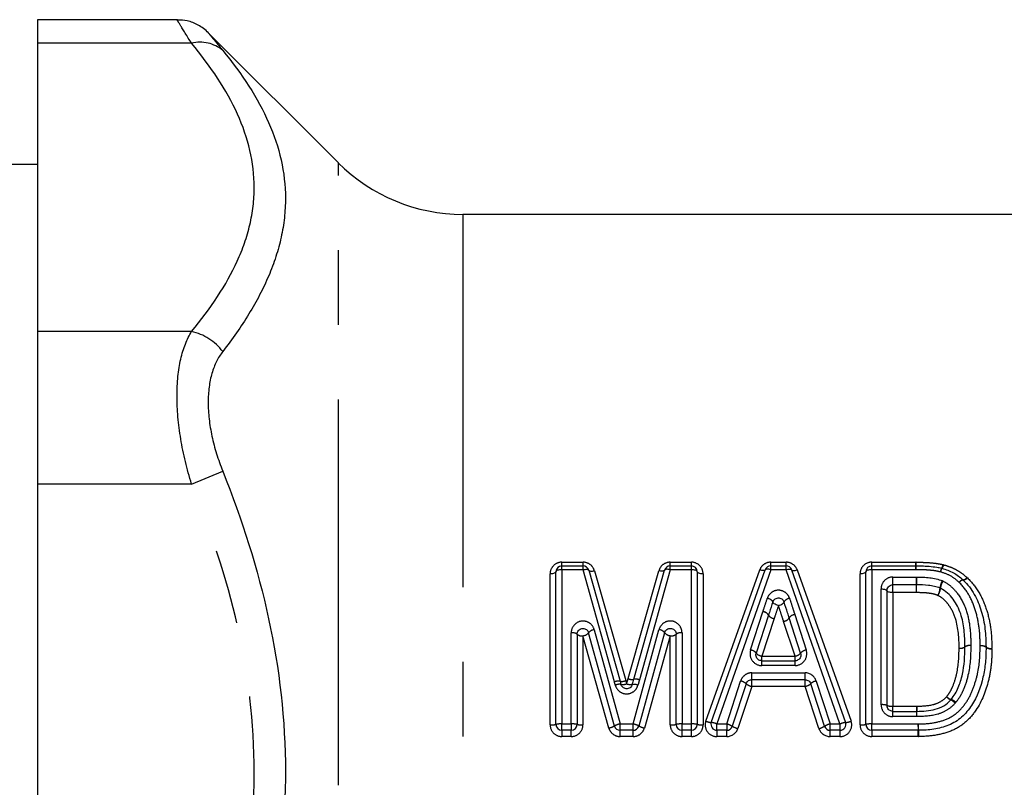
# Model space of a CAD drawing. Extents: x 167 to 235, y 74 to 236.
# Drawn here: x 181 to 197, y 189 to 203 of the extents above; entities that cross this region are included whole.
import ezdxf

# ---------------------------------------------------------------- set-up
doc = ezdxf.new("R2010")
doc.units = 0
doc.linetypes.add('PHANTOM', pattern=[12.7, 6.35, -1.27, 1.27, -1.27, 1.27, -1.27])
doc.layers.get('0').update_dxf_attribs({"linetype": 'CONTINUOUS'})

msp = doc.modelspace()

# ---------------------------------------------------------------- linework, layer by layer
at = {"color": 7, "linetype": 'CONTINUOUS'}
for p, q in [((183.288, 202.502), (180.907, 202.502)), ((180.907, 202.502), (180.907, 202.1)), ((186.028, 200.066), (183.819, 202.275)), ((180.907, 202.1), (180.907, 197.193)), ((180.907, 200.037), (178.934, 200.037)), ((200.91, 199.187), (188.149, 199.187)), ((180.907, 197.193), (180.907, 194.594)), ((180.907, 194.594), (180.907, 184.78)), ((189.834, 193.201), (190.195, 193.201)), ((191.679, 193.201), (192.039, 193.201)), ((193.391, 193.201), (193.653, 193.201)), ((195.111, 193.201), (195.864, 193.201)), ((189.734, 190.501), (189.734, 193.101)), ((190.292, 193.128), (190.825, 191.236)), ((191.058, 191.27), (191.583, 193.128)), ((192.139, 193.101), (192.139, 190.501)), ((192.379, 190.535), (193.297, 193.135)), ((193.747, 193.134), (194.665, 190.534)), ((195.011, 190.501), (195.011, 193.101)), ((195.87, 192.878), (195.47, 192.878)), ((195.37, 192.778), (195.37, 190.824)), ((193.353, 192.363), (193.143, 191.717)), ((193.9, 191.717), (193.706, 192.314)), ((190.093, 192.036), (190.093, 190.501)), ((190.73, 190.474), (190.29, 192.063)), ((191.584, 192.063), (191.143, 190.474)), ((191.78, 190.501), (191.78, 192.037)), ((193.238, 191.586), (193.805, 191.586)), ((192.972, 191.194), (192.736, 190.47)), ((193.976, 191.263), (193.067, 191.263)), ((194.307, 190.47), (194.071, 191.194)), ((195.47, 190.724), (195.878, 190.724)), ((189.993, 190.401), (189.834, 190.401)), ((191.047, 190.401), (190.827, 190.401)), ((192.039, 190.401), (191.88, 190.401)), ((192.641, 190.401), (192.473, 190.401)), ((194.57, 190.401), (194.402, 190.401)), ((195.904, 190.401), (195.111, 190.401))]:
    msp.add_line(p, q, dxfattribs=at)
at = {"color": 8, "linetype": 'PHANTOM'}
for p, q in [((183.529, 202.1), (180.907, 202.1)), ((186.028, 189.687), (186.028, 200.066)), ((188.149, 199.187), (188.149, 180.187)), ((183.529, 197.193), (180.907, 197.193)), ((183.529, 194.594), (184.059, 194.815)), ((183.529, 194.594), (180.907, 194.594)), ((189.834, 193.264), (190.195, 193.264)), ((189.834, 193.201), (189.834, 193.264)), ((189.834, 193.136), (189.834, 193.201)), ((190.195, 193.201), (190.195, 193.264)), ((190.195, 193.136), (190.195, 193.201)), ((191.679, 193.264), (192.039, 193.264)), ((191.679, 193.201), (191.679, 193.264)), ((191.679, 193.136), (191.679, 193.201)), ((192.039, 193.201), (192.039, 193.264)), ((192.039, 193.136), (192.039, 193.201)), ((193.391, 193.264), (193.653, 193.264)), ((193.391, 193.201), (193.391, 193.264)), ((193.391, 193.136), (193.391, 193.201)), ((193.653, 193.201), (193.653, 193.264)), ((193.653, 193.136), (193.653, 193.201)), ((195.111, 193.264), (195.864, 193.264)), ((195.111, 193.201), (195.111, 193.264)), ((195.111, 193.136), (195.111, 193.201)), ((195.864, 193.201), (195.864, 193.264)), ((195.864, 193.136), (195.864, 193.201)), ((189.634, 190.493), (189.634, 193.066)), ((189.834, 193.136), (189.834, 190.509)), ((190.195, 193.136), (189.834, 193.136)), ((190.729, 191.225), (190.195, 193.136)), ((190.388, 193.119), (190.921, 191.247)), ((190.962, 191.281), (191.486, 193.119)), ((191.679, 193.136), (191.154, 191.259)), ((192.039, 193.136), (191.679, 193.136)), ((192.039, 190.509), (192.039, 193.136)), ((192.239, 193.066), (192.239, 190.493)), ((192.285, 190.559), (193.203, 193.132)), ((193.391, 193.136), (192.473, 190.509)), ((193.653, 193.136), (193.391, 193.136)), ((194.57, 190.509), (193.653, 193.136)), ((193.841, 193.132), (194.759, 190.559)), ((194.911, 190.493), (194.911, 193.066)), ((195.111, 193.136), (195.111, 190.509)), ((195.864, 193.136), (195.111, 193.136)), ((195.47, 193.011), (195.87, 193.011)), ((195.47, 192.878), (195.47, 193.011)), ((195.87, 192.878), (195.87, 193.011)), ((195.27, 190.836), (195.27, 192.809)), ((195.47, 192.746), (195.47, 192.878)), ((195.87, 192.746), (195.87, 192.878)), ((195.47, 192.746), (195.47, 190.812)), ((195.87, 192.746), (195.47, 192.746)), ((193.048, 191.769), (193.258, 192.421)), ((193.801, 192.372), (193.995, 191.769)), ((193.448, 192.305), (193.238, 191.665)), ((193.805, 191.665), (193.61, 192.256)), ((189.993, 190.509), (189.993, 192.06)), ((190.634, 190.44), (190.193, 192.012)), ((190.193, 192.012), (190.193, 190.493)), ((190.386, 192.114), (190.827, 190.509)), ((191.047, 190.509), (191.488, 192.114)), ((191.68, 192.012), (191.239, 190.44)), ((191.68, 190.493), (191.68, 192.012)), ((191.88, 192.06), (191.88, 190.509)), ((193.238, 191.586), (193.238, 191.665)), ((193.238, 191.665), (193.805, 191.665)), ((193.805, 191.586), (193.805, 191.665)), ((193.238, 191.504), (193.238, 191.586)), ((193.805, 191.504), (193.238, 191.504)), ((193.805, 191.504), (193.805, 191.586)), ((193.067, 191.38), (193.976, 191.38)), ((193.067, 191.263), (193.067, 191.38)), ((193.976, 191.263), (193.976, 191.38)), ((192.641, 190.509), (192.877, 191.24)), ((193.067, 191.147), (192.831, 190.431)), ((193.067, 191.147), (193.067, 191.263)), ((193.976, 191.147), (193.067, 191.147)), ((193.976, 191.147), (193.976, 191.263)), ((194.212, 190.431), (193.976, 191.147)), ((194.166, 191.24), (194.402, 190.509)), ((195.47, 190.724), (195.47, 190.812)), ((195.47, 190.812), (195.878, 190.812)), ((195.878, 190.724), (195.878, 190.812)), ((195.47, 190.634), (195.47, 190.724)), ((195.878, 190.634), (195.47, 190.634)), ((195.878, 190.634), (195.878, 190.724)), ((189.834, 190.401), (189.834, 190.509)), ((189.834, 190.509), (189.993, 190.509)), ((189.993, 190.509), (189.993, 190.401)), ((190.827, 190.401), (190.827, 190.509)), ((190.827, 190.509), (191.047, 190.509)), ((191.047, 190.401), (191.047, 190.509)), ((191.88, 190.401), (191.88, 190.509)), ((191.88, 190.509), (192.039, 190.509)), ((192.039, 190.401), (192.039, 190.509)), ((192.473, 190.401), (192.473, 190.509)), ((192.473, 190.509), (192.641, 190.509)), ((192.641, 190.509), (192.641, 190.401)), ((194.402, 190.509), (194.57, 190.509)), ((194.402, 190.401), (194.402, 190.509)), ((194.57, 190.509), (194.57, 190.401)), ((195.111, 190.509), (195.904, 190.509)), ((195.111, 190.401), (195.111, 190.509)), ((195.904, 190.509), (195.904, 190.401)), ((189.834, 190.401), (189.834, 190.295)), ((189.993, 190.295), (189.834, 190.295)), ((189.993, 190.295), (189.993, 190.401)), ((190.827, 190.295), (190.827, 190.401)), ((191.047, 190.295), (190.827, 190.295)), ((191.047, 190.295), (191.047, 190.401)), ((191.88, 190.295), (191.88, 190.401)), ((192.039, 190.295), (191.88, 190.295)), ((192.039, 190.295), (192.039, 190.401)), ((192.473, 190.401), (192.473, 190.295)), ((192.641, 190.295), (192.473, 190.295)), ((192.641, 190.295), (192.641, 190.401)), ((194.402, 190.295), (194.402, 190.401)), ((194.57, 190.295), (194.402, 190.295)), ((194.57, 190.401), (194.57, 190.295)), ((195.111, 190.401), (195.111, 190.295)), ((195.904, 190.295), (195.111, 190.295)), ((195.904, 190.295), (195.904, 190.401)), ((186.028, 179.308), (186.028, 189.687))]:
    msp.add_line(p, q, dxfattribs=at)
at = {"color": 8, "linetype": 'PHANTOM', "flags": 128}
for points in [[(193.391, 193.136), (193.374, 193.14), (193.358, 193.144), (193.342, 193.146), (193.328, 193.147), (193.317, 193.146), (193.307, 193.143), (193.301, 193.14), (193.297, 193.135)], [(193.653, 193.136), (193.67, 193.14), (193.686, 193.144), (193.702, 193.146), (193.716, 193.147), (193.728, 193.146), (193.737, 193.143), (193.743, 193.14), (193.747, 193.134)], [(189.734, 193.101), (189.732, 193.094), (189.727, 193.088), (189.717, 193.081), (189.705, 193.076), (189.69, 193.072), (189.673, 193.068), (189.654, 193.066), (189.634, 193.066)], [(189.834, 193.136), (189.815, 193.135), (189.796, 193.133), (189.779, 193.13), (189.764, 193.126), (189.751, 193.12), (189.742, 193.114), (189.736, 193.108), (189.734, 193.101)], [(190.195, 193.136), (190.213, 193.14), (190.23, 193.142), (190.246, 193.143), (190.26, 193.143), (190.273, 193.141), (190.282, 193.138), (190.288, 193.134), (190.292, 193.128)], [(190.292, 193.128), (190.295, 193.123), (190.302, 193.118), (190.311, 193.115), (190.323, 193.113), (190.337, 193.112), (190.353, 193.113), (190.37, 193.116), (190.388, 193.119)], [(191.583, 193.128), (191.579, 193.123), (191.573, 193.118), (191.563, 193.115), (191.551, 193.113), (191.537, 193.112), (191.521, 193.113), (191.504, 193.116), (191.486, 193.119)], [(191.679, 193.136), (191.661, 193.14), (191.644, 193.142), (191.628, 193.143), (191.614, 193.143), (191.602, 193.141), (191.592, 193.138), (191.586, 193.134), (191.583, 193.128)], [(192.139, 193.101), (192.138, 193.108), (192.132, 193.114), (192.123, 193.12), (192.11, 193.126), (192.095, 193.13), (192.078, 193.133), (192.059, 193.135), (192.039, 193.136)], [(192.239, 193.066), (192.22, 193.066), (192.201, 193.068), (192.184, 193.072), (192.169, 193.076), (192.156, 193.081), (192.147, 193.088), (192.141, 193.094), (192.139, 193.101)], [(193.297, 193.135), (193.294, 193.129), (193.287, 193.125), (193.278, 193.123), (193.266, 193.121), (193.252, 193.122), (193.237, 193.124), (193.22, 193.127), (193.203, 193.132)], [(193.747, 193.134), (193.751, 193.129), (193.757, 193.125), (193.767, 193.122), (193.778, 193.121), (193.792, 193.122), (193.808, 193.124), (193.824, 193.127), (193.841, 193.132)], [(195.011, 193.101), (195.009, 193.094), (195.004, 193.088), (194.994, 193.081), (194.982, 193.076), (194.967, 193.072), (194.95, 193.068), (194.931, 193.066), (194.911, 193.066)], [(195.111, 193.136), (195.092, 193.135), (195.073, 193.133), (195.056, 193.13), (195.041, 193.126), (195.028, 193.12), (195.019, 193.114), (195.013, 193.108), (195.011, 193.101)], [(196.739, 192.996), (196.727, 192.985), (196.716, 192.976), (196.705, 192.969), (196.695, 192.963), (196.686, 192.959), (196.679, 192.957), (196.673, 192.957), (196.669, 192.959)], [(195.27, 192.809), (195.29, 192.809), (195.308, 192.807), (195.326, 192.804), (195.341, 192.8), (195.353, 192.795), (195.363, 192.79), (195.368, 192.784), (195.37, 192.778)], [(195.47, 192.746), (195.451, 192.747), (195.432, 192.748), (195.415, 192.751), (195.4, 192.755), (195.387, 192.76), (195.378, 192.766), (195.372, 192.772), (195.37, 192.778)], [(193.522, 192.526), (193.502, 192.532), (193.483, 192.54), (193.466, 192.548), (193.451, 192.557), (193.439, 192.565), (193.431, 192.573), (193.427, 192.581), (193.427, 192.587)], [(193.522, 192.526), (193.541, 192.532), (193.56, 192.54), (193.577, 192.548), (193.592, 192.556), (193.604, 192.565), (193.612, 192.573), (193.616, 192.58), (193.617, 192.587)]]:
    msp.add_lwpolyline(points, dxfattribs=at)
at = {"color": 8, "linetype": 'PHANTOM'}
for centre, radius, start, end in [((183.675, 201.519), 0.599, 50.0597, 104.1124), ((183.332, 196.305), 0.909, 36.8816, 77.5092), ((189.425, 193.284), 6.44, 359.2677, 359.8225), ((203.506, 193.111), 7.643, 179.3215, 179.8126), ((196.45, 193.07), 0.174, 148.1336, 170.4934), ((196.427, 193.068), 0.151, 142.5884, 168.5884), ((196.179, 193.245), 0.149, 325.8706, 350.8166), ((196.207, 193.244), 0.131, 320.0335, 348.915), ((203.428, 192.868), 7.557, 178.9115, 179.9218), ((196.658, 193.051), 0.0888, 274.9941, 326.7361), ((188.114, 192.892), 7.758, 358.9238, 359.9002), ((195.989, 192.841), 0.286, 329.8037, 356.0472), ((196.033, 192.84), 0.249, 324.9364, 355.0669), ((196.554, 192.805), 0.28, 149.5431, 176.5413), ((196.524, 192.8), 0.244, 144.6661, 175.5941), ((196.679, 192.867), 0.0959, 98.1915, 146.7395), ((196.676, 192.865), 0.0946, 94.1447, 144.2721), ((193.32, 192.525), 0.123, 30.0908, 84.7861), ((193.723, 192.525), 0.123, 95.1069, 149.8237), ((193.245, 192.294), 0.129, 32.6429, 84.1067), ((193.245, 192.294), 0.128, 32.7489, 84.2386), ((193.461, 192.432), 0.128, 212.5039, 264.3), ((193.461, 192.432), 0.128, 212.4033, 264.1669), ((193.597, 192.385), 0.129, 275.9806, 327), ((193.597, 192.385), 0.129, 275.8619, 326.9102), ((193.814, 192.243), 0.13, 96.0375, 146.7764), ((193.814, 192.243), 0.13, 95.9198, 146.6817), ((190.017, 191.937), 0.125, 52.4598, 100.8443), ((190.17, 192.132), 0.123, 231.4662, 281.0348), ((190.184, 192.146), 0.135, 274.1341, 321.8378), ((190.396, 191.978), 0.136, 94.1986, 141.5864), ((191.478, 191.979), 0.136, 38.3954, 85.7909), ((191.69, 192.147), 0.135, 218.1444, 265.8553), ((191.704, 192.133), 0.123, 258.9636, 308.5421), ((191.857, 191.937), 0.125, 79.1541, 127.5484), ((196.622, 191.93), 0.131, 259.8668, 305.8094), ((196.624, 191.929), 0.131, 258.8133, 304.7907), ((196.775, 191.713), 0.134, 80.0656, 124.8869), ((196.773, 191.71), 0.134, 79.0212, 123.8113), ((196.984, 191.706), 0.134, 56.5553, 101.2811), ((196.98, 191.704), 0.135, 54.8254, 99.4924), ((197.131, 191.926), 0.131, 235.5597, 281.4917), ((197.135, 191.922), 0.132, 233.928, 279.6878), ((193.027, 191.616), 0.154, 40.8262, 82.0556), ((193.259, 191.817), 0.154, 220.8185, 262.0578), ((193.784, 191.817), 0.154, 277.9548, 319.1913), ((194.016, 191.616), 0.154, 97.9568, 139.1842), ((190.797, 191.067), 0.172, 80.5093, 113.2343), ((190.797, 191.067), 0.172, 80.6144, 113.328), ((190.813, 191.007), 0.178, 81.0284, 112.7296), ((190.857, 191.396), 0.162, 258.8917, 293.6274), ((190.856, 191.396), 0.162, 258.9916, 293.7221), ((190.871, 191.347), 0.167, 259.4439, 293.1237), ((191.003, 191.347), 0.167, 246.6232, 280.2722), ((191.027, 191.426), 0.159, 246.0209, 281.4026), ((191.026, 191.426), 0.159, 246.1369, 281.5334), ((191.06, 191.006), 0.178, 67.0203, 98.6741), ((191.087, 191.104), 0.169, 66.528, 99.8995), ((191.087, 191.104), 0.169, 66.4133, 99.7624), ((192.843, 191.051), 0.193, 47.9765, 79.8548), ((193.102, 191.339), 0.194, 228.2038, 259.7838), ((193.941, 191.339), 0.194, 280.2162, 311.7962), ((194.2, 191.051), 0.193, 100.1452, 132.0235), ((196.555, 191.126), 0.229, 221.91, 244.9589), ((196.532, 191.131), 0.216, 226.8744, 251.6062), ((195.295, 190.61), 0.228, 70.6702, 96.2232), ((195.446, 191.032), 0.221, 250.0922, 276.3954), ((206.334, 190.969), 10.458, 180.8558, 181.3387), ((196.336, 190.683), 0.266, 42.5314, 62.5615), ((196.377, 190.695), 0.247, 47.4799, 69.2703), ((182.275, 190.425), 13.607, 0.8778, 1.259), ((189.659, 190.794), 0.302, 265.288, 284.4078), ((189.81, 190.199), 0.311, 85.4225, 103.9808), ((190.018, 190.199), 0.311, 76.0192, 94.5775), ((190.168, 190.794), 0.302, 255.5922, 274.712), ((190.567, 190.777), 0.343, 281.2059, 298.3615), ((190.89, 190.184), 0.332, 101.0498, 118.8331), ((190.983, 190.184), 0.332, 61.1552, 78.9374), ((191.306, 190.777), 0.343, 241.6275, 258.7811), ((191.705, 190.794), 0.302, 265.288, 284.4078), ((191.856, 190.199), 0.311, 85.4225, 103.9808), ((192.064, 190.199), 0.311, 76.0192, 94.5775), ((192.215, 190.794), 0.302, 255.5922, 274.712), ((192.401, 190.818), 0.285, 245.8012, 265.4952), ((192.346, 190.219), 0.317, 66.2602, 83.9545), ((192.562, 190.182), 0.337, 58.8078, 76.3422), ((192.916, 190.774), 0.353, 239.4099, 256.1413), ((194.127, 190.774), 0.353, 283.8587, 300.5901), ((194.481, 190.182), 0.337, 103.6578, 121.1922), ((194.698, 190.219), 0.317, 96.0346, 113.7299), ((194.642, 190.818), 0.285, 274.4944, 294.1887), ((194.936, 190.794), 0.302, 265.288, 284.4078), ((195.086, 190.199), 0.311, 85.4225, 103.9808), ((169.688, 190.144), 26.218, 0.5613, 0.7978), ((228.901, 190.746), 32.998, 180.5988, 180.7836)]:
    msp.add_arc(centre, radius, start, end, dxfattribs=at)
at = {"color": 7, "linetype": 'CONTINUOUS'}
for centre, radius, start, end in [((188.149, 202.187), 3, 225, 270), ((189.834, 193.101), 0.1, 90, 180), ((190.195, 193.101), 0.1, 15.7508, 90), ((191.679, 193.101), 0.1, 90, 164.235), ((192.039, 193.101), 0.1, 0, 90), ((193.391, 193.101), 0.1, 90, 160.5486), ((193.653, 193.101), 0.1, 19.4412, 90), ((195.111, 193.101), 0.1, 90, 180), ((195.864, 193.101), 0.1, 89.7164, 90), ((196.279, 193.064), 0.1, 73.6934, 76.2349), ((196.599, 192.887), 0.1, 45.5986, 48.294), ((196.957, 191.816), 0.1, 359.2623, 1.1018), ((190.729, 191.209), 0.1, 15.6533, 15.7508), ((189.834, 190.501), 0.1, 180, 270), ((189.993, 190.501), 0.1, 270, 0), ((190.827, 190.501), 0.1, 195.5073, 270), ((191.047, 190.501), 0.1, 270, 344.4801), ((191.88, 190.501), 0.1, 180, 270), ((192.039, 190.501), 0.1, 270, 0), ((192.473, 190.501), 0.1, 160.5486, 270), ((192.641, 190.501), 0.1, 270, 341.9351), ((194.402, 190.501), 0.1, 198.0649, 270), ((194.57, 190.501), 0.1, 270, 19.4412), ((195.111, 190.501), 0.1, 180, 270), ((195.904, 190.501), 0.1, 270, 270.7354)]:
    msp.add_arc(centre, radius, start, end, dxfattribs=at)
at = {"color": 8, "linetype": 'PHANTOM'}
for points, knots in [([(183.529, 202.1), (183.454, 202.22), (183.311, 202.452), (183.295, 202.478), (183.287, 202.491)], [0, 0, 0, 0, 0.5203657, 1, 1, 1, 1]), ([(183.818, 202.274), (183.826, 202.264), (183.843, 202.243), (183.985, 202.069), (184.059, 201.978)], [0, 0, 0, 0, 0.475935, 1, 1, 1, 1]), ([(183.529, 197.193), (183.854, 197.584), (184.121, 197.983), (184.4, 198.595), (184.472, 198.802), (184.57, 199.22), (184.596, 199.433), (184.596, 200.07), (184.495, 200.486), (184.125, 201.304), (183.855, 201.708), (183.529, 202.1)], [0, 0, 0, 0, 0.25, 0.25, 0.375, 0.375, 0.5, 0.5, 0.75, 0.75, 1, 1, 1, 1]), ([(184.059, 201.978), (184.388, 201.58), (184.657, 201.168), (185.026, 200.33), (185.126, 199.901), (185.127, 199.24), (185.102, 199.017), (185.006, 198.576), (184.934, 198.357), (184.75, 197.922), (184.636, 197.706), (184.373, 197.276), (184.223, 197.062), (184.059, 196.851)], [0, 0, 0, 0, 0.25, 0.25, 0.5, 0.5, 0.625, 0.625, 0.75, 0.75, 0.875, 0.875, 1, 1, 1, 1]), ([(183.529, 194.594), (183.449, 194.85), (183.388, 195.106), (183.303, 195.617), (183.281, 195.862), (183.281, 196.324), (183.303, 196.535), (183.387, 196.907), (183.449, 197.065), (183.529, 197.193)], [0, 0, 0, 0, 0.25, 0.25, 0.5, 0.5, 0.75, 0.75, 1, 1, 1, 1]), ([(184.059, 196.851), (183.98, 196.75), (183.918, 196.626), (183.833, 196.333), (183.811, 196.166), (183.811, 195.801), (183.833, 195.608), (183.919, 195.209), (183.981, 195.011), (184.059, 194.815)], [0, 0, 0, 0, 0.25, 0.25, 0.5, 0.5, 0.75, 0.75, 1, 1, 1, 1]), ([(184.059, 194.815), (184.388, 193.994), (184.657, 193.15), (185.026, 191.444), (185.126, 190.578), (185.127, 189.255), (185.102, 188.811), (185.006, 187.938), (184.934, 187.506), (184.75, 186.65), (184.636, 186.227), (184.373, 185.387), (184.223, 184.97), (184.059, 184.559)], [0, 0, 0, 0, 0.25, 0.25, 0.5, 0.5, 0.625, 0.625, 0.75, 0.75, 0.875, 0.875, 1, 1, 1, 1]), ([(183.529, 184.78), (183.854, 185.563), (184.121, 186.36), (184.4, 187.585), (184.472, 187.998), (184.57, 188.834), (184.596, 189.261), (184.596, 190.534), (184.495, 191.365), (184.125, 193.001), (183.855, 193.81), (183.529, 194.594)], [0, 0, 0, 0, 0.25, 0.25, 0.375, 0.375, 0.5, 0.5, 0.75, 0.75, 1, 1, 1, 1]), ([(189.834, 193.264), (189.78, 193.264), (189.727, 193.241), (189.654, 193.166), (189.634, 193.117), (189.634, 193.066)], [0, 0, 0, 0, 0.5, 0.5, 1, 1, 1, 1]), ([(190.388, 193.119), (190.376, 193.16), (190.352, 193.196), (190.284, 193.248), (190.24, 193.264), (190.195, 193.264)], [0, 0, 0, 0, 0.5, 0.5, 1, 1, 1, 1]), ([(191.679, 193.264), (191.634, 193.264), (191.59, 193.248), (191.522, 193.196), (191.498, 193.16), (191.486, 193.119)], [0, 0, 0, 0, 0.5, 0.5, 1, 1, 1, 1]), ([(192.239, 193.066), (192.239, 193.117), (192.219, 193.167), (192.147, 193.24), (192.094, 193.264), (192.039, 193.264)], [0, 0, 0, 0, 0.5, 0.5, 1, 1, 1, 1]), ([(193.391, 193.264), (193.349, 193.264), (193.307, 193.25), (193.241, 193.202), (193.216, 193.169), (193.203, 193.132)], [0, 0, 0, 0, 0.5, 0.5, 1, 1, 1, 1]), ([(193.841, 193.132), (193.828, 193.169), (193.803, 193.202), (193.736, 193.25), (193.695, 193.264), (193.653, 193.264)], [0, 0, 0, 0, 0.5, 0.5, 1, 1, 1, 1]), ([(195.111, 193.264), (195.057, 193.264), (195.004, 193.241), (194.931, 193.166), (194.911, 193.117), (194.911, 193.066)], [0, 0, 0, 0, 0.5, 0.5, 1, 1, 1, 1]), ([(195.865, 193.264), (195.898, 193.263), (195.932, 193.263), (195.965, 193.262), (196.007, 193.261), (196.049, 193.259), (196.091, 193.256), (196.133, 193.253), (196.174, 193.249), (196.215, 193.243), (196.252, 193.238), (196.29, 193.23), (196.326, 193.221)], [0, 0, 0, 0, 0.0001008672, 0.0001008672, 0.0001008672, 0.0002269293, 0.0002269293, 0.0002269293, 0.0003514494, 0.0003514494, 0.0003514494, 0.0004655047, 0.0004655047, 0.0004655047, 0.0004655047]), ([(196.335, 193.219), (196.366, 193.21), (196.396, 193.201), (196.426, 193.19), (196.464, 193.177), (196.5, 193.161), (196.535, 193.143), (196.57, 193.124), (196.603, 193.104), (196.635, 193.082), (196.669, 193.057), (196.701, 193.03), (196.732, 193.002)], [0, 0, 0, 0, 0.0000965274, 0.0000965274, 0.0000965274, 0.0002168739, 0.0002168739, 0.0002168739, 0.0003363735, 0.0003363735, 0.0003363735, 0.0004661858, 0.0004661858, 0.0004661858, 0.0004661858]), ([(195.47, 193.011), (195.416, 193.011), (195.363, 192.988), (195.29, 192.912), (195.27, 192.861), (195.27, 192.809)], [0, 0, 0, 0, 0.5, 0.5, 1, 1, 1, 1]), ([(196.279, 193.098), (196.254, 193.104), (196.229, 193.11), (196.204, 193.114), (196.163, 193.121), (196.121, 193.125), (196.08, 193.128), (196.038, 193.132), (195.997, 193.134), (195.955, 193.135), (195.925, 193.135), (195.894, 193.136), (195.864, 193.136)], [0, 0, 0, 0, 0.0000771401, 0.0000771401, 0.0000771401, 0.0002016516, 0.0002016516, 0.0002016516, 0.0003263361, 0.0003263361, 0.0003263361, 0.0004180603, 0.0004180603, 0.0004180603, 0.0004180603]), ([(196.599, 192.92), (196.554, 192.961), (196.506, 193), (196.398, 193.06), (196.339, 193.081), (196.279, 193.098)], [0, 0, 0, 0, 0.5, 0.5, 1, 1, 1, 1]), ([(196.739, 192.996), (196.818, 192.919), (196.885, 192.834), (196.994, 192.649), (197.036, 192.548), (197.1, 192.34), (197.123, 192.234), (197.151, 192.017), (197.155, 191.908), (197.157, 191.798)], [0, 0, 0, 0, 0.25, 0.25, 0.5, 0.5, 0.75, 0.75, 1, 1, 1, 1]), ([(196.325, 192.941), (196.373, 192.917), (196.419, 192.888), (196.498, 192.819), (196.533, 192.779), (196.628, 192.654), (196.678, 192.562), (196.748, 192.365), (196.768, 192.264), (196.793, 192.056), (196.798, 191.951), (196.798, 191.846)], [0, 0, 0, 0, 0.125, 0.125, 0.25, 0.25, 0.5, 0.5, 0.75, 0.75, 1, 1, 1, 1]), ([(196.957, 191.838), (196.956, 191.936), (196.953, 192.035), (196.929, 192.229), (196.911, 192.325), (196.857, 192.513), (196.822, 192.604), (196.728, 192.773), (196.67, 192.85), (196.599, 192.92)], [0, 0, 0, 0, 0.25, 0.25, 0.5, 0.5, 0.75, 0.75, 1, 1, 1, 1]), ([(193.258, 192.422), (193.263, 192.437), (193.268, 192.452), (193.273, 192.467), (193.293, 192.528), (193.312, 192.588), (193.331, 192.647)], [0, 0, 0, 0, 0.0000495342, 0.0000495342, 0.0000495342, 0.0002465141, 0.0002465141, 0.0002465141, 0.0002465141]), ([(193.712, 192.647), (193.699, 192.687), (193.674, 192.722), (193.607, 192.772), (193.564, 192.787), (193.479, 192.787), (193.436, 192.772), (193.369, 192.722), (193.344, 192.687), (193.331, 192.647)], [0, 0, 0, 0, 0.25, 0.25, 0.5, 0.5, 0.75, 0.75, 1, 1, 1, 1]), ([(193.712, 192.647), (193.714, 192.641), (193.716, 192.635), (193.718, 192.629), (193.736, 192.572), (193.755, 192.515), (193.773, 192.457), (193.782, 192.429), (193.791, 192.401), (193.8, 192.373)], [0, 0, 0, 0, 0.0000199488, 0.0000199488, 0.0000199488, 0.0002071904, 0.0002071904, 0.0002071904, 0.0002996675, 0.0002996675, 0.0002996675, 0.0002996675]), ([(196.237, 192.697), (196.211, 192.708), (196.184, 192.717), (196.156, 192.723), (196.124, 192.73), (196.092, 192.734), (196.059, 192.738), (196.015, 192.743), (195.969, 192.744), (195.924, 192.745), (195.906, 192.745), (195.888, 192.746), (195.87, 192.746)], [0, 0, 0, 0, 0.0000845229, 0.0000845229, 0.0000845229, 0.0001826175, 0.0001826175, 0.0001826175, 0.0003176585, 0.0003176585, 0.0003176585, 0.000372093, 0.000372093, 0.000372093, 0.000372093]), ([(196.598, 191.801), (196.598, 191.971), (196.586, 192.141), (196.513, 192.383), (196.474, 192.459), (196.402, 192.563), (196.374, 192.596), (196.312, 192.654), (196.276, 192.678), (196.237, 192.697)], [0, 0, 0, 0, 0.5, 0.5, 0.75, 0.75, 0.875, 0.875, 1, 1, 1, 1]), ([(193.522, 192.526), (193.502, 192.466), (193.482, 192.406), (193.462, 192.346), (193.458, 192.332), (193.453, 192.319), (193.448, 192.305)], [0, 0, 0, 0, 0.0001967303, 0.0001967303, 0.0001967303, 0.0002422748, 0.0002422748, 0.0002422748, 0.0002422748]), ([(193.61, 192.256), (193.598, 192.293), (193.586, 192.33), (193.574, 192.367), (193.557, 192.42), (193.539, 192.473), (193.522, 192.526)], [0, 0, 0, 0, 0.0001204191, 0.0001204191, 0.0001204191, 0.0002948618, 0.0002948618, 0.0002948618, 0.0002948618]), ([(190.386, 192.114), (190.373, 192.16), (190.344, 192.201), (190.264, 192.255), (190.213, 192.267), (190.117, 192.253), (190.072, 192.228), (190.01, 192.154), (189.993, 192.108), (189.993, 192.06)], [0, 0, 0, 0, 0.25, 0.25, 0.5, 0.5, 0.75, 0.75, 1, 1, 1, 1]), ([(191.88, 192.06), (191.88, 192.108), (191.863, 192.155), (191.802, 192.228), (191.757, 192.254), (191.66, 192.267), (191.61, 192.256), (191.529, 192.201), (191.5, 192.161), (191.488, 192.114)], [0, 0, 0, 0, 0.25, 0.25, 0.5, 0.5, 0.75, 0.75, 1, 1, 1, 1]), ([(195.904, 190.509), (195.985, 190.51), (196.068, 190.514), (196.229, 190.54), (196.307, 190.56), (196.459, 190.623), (196.528, 190.666), (196.647, 190.779), (196.698, 190.844), (196.784, 190.982), (196.817, 191.056), (196.872, 191.208), (196.895, 191.286), (196.946, 191.52), (196.955, 191.678), (196.957, 191.838)], [0, 0, 0, 0, 0.125, 0.125, 0.25, 0.25, 0.375, 0.375, 0.5, 0.5, 0.625, 0.625, 0.75, 0.75, 1, 1, 1, 1]), ([(196.798, 191.842), (196.796, 191.674), (196.787, 191.504), (196.731, 191.256), (196.706, 191.175), (196.656, 191.057), (196.637, 191.019), (196.595, 190.946), (196.569, 190.911), (196.543, 190.877)], [0, 0, 0, 0, 0.5, 0.5, 0.75, 0.75, 0.875, 0.875, 1, 1, 1, 1]), ([(193.048, 191.769), (193.028, 191.708), (193.039, 191.64), (193.112, 191.537), (193.173, 191.504), (193.238, 191.504)], [0, 0, 0, 0, 0.5, 0.5, 1, 1, 1, 1]), ([(193.805, 191.504), (193.87, 191.504), (193.932, 191.538), (194.004, 191.641), (194.015, 191.708), (193.995, 191.769)], [0, 0, 0, 0, 0.5, 0.5, 1, 1, 1, 1]), ([(197.157, 191.791), (197.156, 191.7), (197.154, 191.609), (197.135, 191.429), (197.12, 191.339), (197.054, 191.071), (196.989, 190.896), (196.829, 190.664), (196.768, 190.593), (196.627, 190.472), (196.544, 190.424), (196.371, 190.354), (196.278, 190.33), (196.094, 190.301), (196, 190.296), (195.906, 190.295)], [0, 0, 0, 0, 0.125, 0.125, 0.25, 0.25, 0.5, 0.5, 0.625, 0.625, 0.75, 0.75, 0.875, 0.875, 1, 1, 1, 1]), ([(196.385, 190.973), (196.407, 191.002), (196.429, 191.032), (196.466, 191.095), (196.482, 191.128), (196.523, 191.229), (196.544, 191.299), (196.589, 191.512), (196.596, 191.657), (196.598, 191.801)], [0, 0, 0, 0, 0.125, 0.125, 0.25, 0.25, 0.5, 0.5, 1, 1, 1, 1]), ([(193.067, 191.38), (193.025, 191.38), (192.983, 191.366), (192.915, 191.316), (192.89, 191.28), (192.877, 191.24)], [0, 0, 0, 0, 0.5, 0.5, 1, 1, 1, 1]), ([(190.744, 191.171), (190.755, 191.128), (190.781, 191.091), (190.849, 191.037), (190.893, 191.022), (190.98, 191.022), (191.024, 191.037), (191.093, 191.09), (191.118, 191.128), (191.129, 191.17)], [0, 0, 0, 0, 0.25, 0.25, 0.5, 0.5, 0.75, 0.75, 1, 1, 1, 1]), ([(190.937, 191.193), (190.943, 191.215), (190.95, 191.238), (190.956, 191.26), (190.958, 191.267), (190.96, 191.274), (190.962, 191.281)], [0, 0, 0, 0, 0.00007099886, 0.00007099886, 0.00007099886, 0.00009233347, 0.00009233347, 0.00009233347, 0.00009233347]), ([(191.154, 191.258), (191.154, 191.256), (191.153, 191.254), (191.152, 191.252), (191.145, 191.224), (191.137, 191.197), (191.129, 191.17)], [0, 0, 0, 0, 0.00000689903, 0.00000689903, 0.00000689903, 0.00009298758, 0.00009298758, 0.00009298758, 0.00009298758]), ([(195.878, 190.812), (195.969, 190.814), (196.062, 190.817), (196.195, 190.849), (196.238, 190.866), (196.318, 190.91), (196.353, 190.94), (196.385, 190.973)], [0, 0, 0, 0, 0.5, 0.5, 0.75, 0.75, 1, 1, 1, 1]), ([(195.27, 190.836), (195.27, 190.783), (195.292, 190.731), (195.365, 190.656), (195.417, 190.634), (195.47, 190.634)], [0, 0, 0, 0, 0.5, 0.5, 1, 1, 1, 1]), ([(196.531, 190.863), (196.491, 190.819), (196.446, 190.779), (196.346, 190.717), (196.291, 190.692), (196.12, 190.642), (196, 190.636), (195.881, 190.634)], [0, 0, 0, 0, 0.25, 0.25, 0.5, 0.5, 1, 1, 1, 1]), ([(189.634, 190.493), (189.634, 190.44), (189.656, 190.389), (189.73, 190.316), (189.782, 190.295), (189.834, 190.295)], [0, 0, 0, 0, 0.5, 0.5, 1, 1, 1, 1]), ([(189.993, 190.295), (190.046, 190.295), (190.098, 190.316), (190.171, 190.389), (190.193, 190.44), (190.193, 190.493)], [0, 0, 0, 0, 0.5, 0.5, 1, 1, 1, 1]), ([(191.68, 190.493), (191.68, 190.44), (191.702, 190.389), (191.776, 190.316), (191.828, 190.295), (191.88, 190.295)], [0, 0, 0, 0, 0.5, 0.5, 1, 1, 1, 1]), ([(192.039, 190.295), (192.092, 190.295), (192.144, 190.316), (192.218, 190.389), (192.239, 190.44), (192.239, 190.493)], [0, 0, 0, 0, 0.5, 0.5, 1, 1, 1, 1]), ([(192.285, 190.559), (192.263, 190.499), (192.273, 190.429), (192.347, 190.327), (192.409, 190.295), (192.473, 190.295)], [0, 0, 0, 0, 0.5, 0.5, 1, 1, 1, 1]), ([(194.57, 190.295), (194.634, 190.295), (194.697, 190.327), (194.77, 190.43), (194.78, 190.499), (194.759, 190.559)], [0, 0, 0, 0, 0.5, 0.5, 1, 1, 1, 1]), ([(194.911, 190.493), (194.911, 190.44), (194.933, 190.389), (195.007, 190.316), (195.059, 190.295), (195.111, 190.295)], [0, 0, 0, 0, 0.5, 0.5, 1, 1, 1, 1]), ([(190.634, 190.44), (190.646, 190.398), (190.671, 190.361), (190.741, 190.309), (190.783, 190.295), (190.827, 190.295)], [0, 0, 0, 0, 0.5, 0.5, 1, 1, 1, 1]), ([(191.047, 190.295), (191.09, 190.295), (191.133, 190.309), (191.202, 190.361), (191.228, 190.398), (191.239, 190.44)], [0, 0, 0, 0, 0.5, 0.5, 1, 1, 1, 1])]:
    msp.add_open_spline(points, degree=3, knots=knots, dxfattribs=at)
at = {"color": 7, "linetype": 'CONTINUOUS'}
for points, knots in [([(183.818, 202.275), (183.817, 202.276), (183.767, 202.33), (183.651, 202.414), (183.467, 202.491), (183.344, 202.494), (183.288, 202.496)], [0, 0, 0, 0, 0.0076, 0.376626, 0.716999, 1, 1, 1, 1]), ([(195.864, 193.201), (195.895, 193.201), (195.926, 193.201), (195.957, 193.2), (196.001, 193.199), (196.044, 193.197), (196.088, 193.194), (196.132, 193.19), (196.176, 193.186), (196.219, 193.179), (196.247, 193.174), (196.275, 193.168), (196.303, 193.161)], [0, 0, 0, 0, 0.0000934348, 0.0000934348, 0.0000934348, 0.0002237372, 0.0002237372, 0.0002237372, 0.0003566331, 0.0003566331, 0.0003566331, 0.0004418102, 0.0004418102, 0.0004418102, 0.0004418102]), ([(196.307, 193.16), (196.374, 193.141), (196.44, 193.118), (196.561, 193.051), (196.615, 193.008), (196.666, 192.962)], [0, 0, 0, 0, 0.5, 0.5, 1, 1, 1, 1]), ([(195.37, 192.778), (195.37, 192.79), (195.372, 192.802), (195.376, 192.813), (195.38, 192.824), (195.386, 192.834), (195.394, 192.843), (195.402, 192.852), (195.411, 192.86), (195.422, 192.866), (195.431, 192.871), (195.442, 192.875), (195.454, 192.877), (195.459, 192.878), (195.465, 192.878), (195.47, 192.878)], [0, 0, 0, 0, 0.000041968, 0.000041968, 0.000041968, 0.0000831403, 0.0000831403, 0.0000831403, 0.0001217408, 0.0001217408, 0.0001217408, 0.0001567192, 0.0001567192, 0.0001567192, 0.0001731142, 0.0001731142, 0.0001731142, 0.0001731142]), ([(196.275, 192.822), (196.243, 192.835), (196.211, 192.845), (196.144, 192.86), (196.11, 192.864), (196.008, 192.876), (195.94, 192.877), (195.871, 192.878)], [0, 0, 0, 0, 0.25, 0.25, 0.5, 0.5, 1, 1, 1, 1]), ([(196.698, 191.823), (196.698, 191.919), (196.694, 192.015), (196.672, 192.203), (196.655, 192.295), (196.595, 192.473), (196.551, 192.557), (196.467, 192.671), (196.436, 192.707), (196.365, 192.771), (196.325, 192.797), (196.281, 192.819)], [0, 0, 0, 0, 0.25, 0.25, 0.5, 0.5, 0.75, 0.75, 0.875, 0.875, 1, 1, 1, 1]), ([(196.669, 192.959), (196.707, 192.922), (196.742, 192.884), (196.804, 192.802), (196.832, 192.76), (196.908, 192.627), (196.947, 192.53), (197.006, 192.333), (197.026, 192.231), (197.052, 192.026), (197.055, 191.922), (197.057, 191.818)], [0, 0, 0, 0, 0.125, 0.125, 0.25, 0.25, 0.5, 0.5, 0.75, 0.75, 1, 1, 1, 1]), ([(193.427, 192.587), (193.43, 192.597), (193.435, 192.608), (193.443, 192.617), (193.449, 192.626), (193.458, 192.634), (193.468, 192.64), (193.478, 192.646), (193.489, 192.651), (193.5, 192.653), (193.51, 192.656), (193.522, 192.656), (193.533, 192.655), (193.543, 192.654), (193.554, 192.651), (193.563, 192.647), (193.573, 192.642), (193.582, 192.636), (193.59, 192.629), (193.598, 192.621), (193.605, 192.613), (193.61, 192.603), (193.612, 192.598), (193.615, 192.592), (193.617, 192.587)], [0, 0, 0, 0, 0.0000391096, 0.0000391096, 0.0000391096, 0.0000770025, 0.0000770025, 0.0000770025, 0.0001122218, 0.0001122218, 0.0001122218, 0.0001450975, 0.0001450975, 0.0001450975, 0.0001774782, 0.0001774782, 0.0001774782, 0.0002112507, 0.0002112507, 0.0002112507, 0.0002475931, 0.0002475931, 0.0002475931, 0.0002681648, 0.0002681648, 0.0002681648, 0.0002681648]), ([(193.427, 192.587), (193.407, 192.527), (193.388, 192.468), (193.368, 192.408), (193.363, 192.393), (193.358, 192.378), (193.353, 192.363)], [0, 0, 0, 0, 0.0001952513, 0.0001952513, 0.0001952513, 0.0002443356, 0.0002443356, 0.0002443356, 0.0002443356]), ([(193.705, 192.315), (193.696, 192.343), (193.687, 192.371), (193.678, 192.399), (193.657, 192.462), (193.637, 192.524), (193.617, 192.587)], [0, 0, 0, 0, 0.0000919233, 0.0000919233, 0.0000919233, 0.0002971968, 0.0002971968, 0.0002971968, 0.0002971968]), ([(190.093, 192.036), (190.093, 192.047), (190.095, 192.059), (190.099, 192.07), (190.103, 192.081), (190.109, 192.091), (190.116, 192.1), (190.124, 192.109), (190.133, 192.116), (190.143, 192.122), (190.152, 192.128), (190.163, 192.132), (190.174, 192.134), (190.185, 192.136), (190.197, 192.137), (190.207, 192.135), (190.218, 192.133), (190.229, 192.13), (190.238, 192.125), (190.248, 192.12), (190.257, 192.114), (190.264, 192.106), (190.272, 192.098), (190.279, 192.089), (190.283, 192.079), (190.286, 192.074), (190.288, 192.068), (190.29, 192.063)], [0, 0, 0, 0, 0.0000383243, 0.0000383243, 0.0000383243, 0.0000762101, 0.0000762101, 0.0000762101, 0.0001127262, 0.0001127262, 0.0001127262, 0.0001472206, 0.0001472206, 0.0001472206, 0.000180235, 0.000180235, 0.000180235, 0.0002130461, 0.0002130461, 0.0002130461, 0.0002469408, 0.0002469408, 0.0002469408, 0.0002826548, 0.0002826548, 0.0002826548, 0.0003020498, 0.0003020498, 0.0003020498, 0.0003020498]), ([(191.584, 192.063), (191.587, 192.074), (191.592, 192.085), (191.599, 192.094), (191.605, 192.103), (191.613, 192.112), (191.623, 192.118), (191.632, 192.125), (191.643, 192.13), (191.654, 192.133), (191.664, 192.136), (191.676, 192.137), (191.687, 192.136), (191.698, 192.136), (191.709, 192.133), (191.718, 192.129), (191.729, 192.125), (191.738, 192.119), (191.746, 192.112), (191.754, 192.105), (191.761, 192.096), (191.767, 192.087), (191.773, 192.077), (191.777, 192.066), (191.779, 192.056), (191.78, 192.049), (191.78, 192.043), (191.78, 192.037)], [0, 0, 0, 0, 0.0000374903, 0.0000374903, 0.0000374903, 0.0000741957, 0.0000741957, 0.0000741957, 0.000109158, 0.000109158, 0.000109158, 0.0001424237, 0.0001424237, 0.0001424237, 0.0001751547, 0.0001751547, 0.0001751547, 0.0002086975, 0.0002086975, 0.0002086975, 0.0002439547, 0.0002439547, 0.0002439547, 0.000281041, 0.000281041, 0.000281041, 0.0003019972, 0.0003019972, 0.0003019972, 0.0003019972]), ([(197.057, 191.815), (197.056, 191.729), (197.054, 191.643), (197.037, 191.473), (197.024, 191.389), (196.966, 191.138), (196.907, 190.971), (196.763, 190.753), (196.706, 190.683), (196.576, 190.567), (196.5, 190.522), (196.338, 190.456), (196.253, 190.434), (196.081, 190.406), (195.993, 190.402), (195.905, 190.401)], [0, 0, 0, 0, 0.125, 0.125, 0.25, 0.25, 0.5, 0.5, 0.625, 0.625, 0.75, 0.75, 0.875, 0.875, 1, 1, 1, 1]), ([(196.464, 190.926), (196.488, 190.958), (196.512, 190.99), (196.552, 191.057), (196.569, 191.093), (196.615, 191.202), (196.638, 191.278), (196.688, 191.508), (196.696, 191.665), (196.698, 191.822)], [0, 0, 0, 0, 0.125, 0.125, 0.25, 0.25, 0.5, 0.5, 1, 1, 1, 1]), ([(193.238, 191.586), (193.227, 191.586), (193.216, 191.588), (193.205, 191.591), (193.195, 191.595), (193.185, 191.6), (193.176, 191.607), (193.168, 191.614), (193.16, 191.622), (193.154, 191.631), (193.148, 191.641), (193.143, 191.651), (193.141, 191.662), (193.138, 191.673), (193.137, 191.685), (193.138, 191.696), (193.139, 191.703), (193.141, 191.71), (193.143, 191.717)], [0, 0, 0, 0, 0.000033196, 0.000033196, 0.000033196, 0.0000667162, 0.0000667162, 0.0000667162, 0.0001010222, 0.0001010222, 0.0001010222, 0.000136469, 0.000136469, 0.000136469, 0.0001729409, 0.0001729409, 0.0001729409, 0.000195851, 0.000195851, 0.000195851, 0.000195851]), ([(193.9, 191.717), (193.904, 191.706), (193.905, 191.694), (193.905, 191.683), (193.905, 191.672), (193.902, 191.66), (193.898, 191.649), (193.894, 191.639), (193.888, 191.629), (193.88, 191.62), (193.873, 191.612), (193.864, 191.604), (193.854, 191.599), (193.844, 191.593), (193.833, 191.589), (193.822, 191.587), (193.816, 191.586), (193.811, 191.586), (193.805, 191.586)], [0, 0, 0, 0, 0.0000370624, 0.0000370624, 0.0000370624, 0.0000739652, 0.0000739652, 0.0000739652, 0.0001102055, 0.0001102055, 0.0001102055, 0.0001452575, 0.0001452575, 0.0001452575, 0.0001791697, 0.0001791697, 0.0001791697, 0.0001961282, 0.0001961282, 0.0001961282, 0.0001961282]), ([(190.825, 191.236), (190.826, 191.235), (190.826, 191.233), (190.827, 191.232), (190.831, 191.215), (190.836, 191.199), (190.84, 191.182)], [0, 0, 0, 0, 0.00000453425, 0.00000453425, 0.00000453425, 0.00005671162, 0.00005671162, 0.00005671162, 0.00005671162]), ([(191.033, 191.182), (191.03, 191.171), (191.025, 191.161), (191.019, 191.151), (191.012, 191.142), (191.004, 191.134), (190.995, 191.127), (190.986, 191.121), (190.975, 191.116), (190.965, 191.113), (190.954, 191.11), (190.943, 191.108), (190.931, 191.109), (190.92, 191.109), (190.909, 191.112), (190.899, 191.116), (190.889, 191.12), (190.879, 191.126), (190.871, 191.134), (190.862, 191.141), (190.855, 191.15), (190.85, 191.16), (190.846, 191.167), (190.843, 191.174), (190.84, 191.182)], [0, 0, 0, 0, 0.0000348379, 0.0000348379, 0.0000348379, 0.0000693349, 0.0000693349, 0.0000693349, 0.0001032608, 0.0001032608, 0.0001032608, 0.0001367313, 0.0001367313, 0.0001367313, 0.000170082, 0.000170082, 0.000170082, 0.0002036653, 0.0002036653, 0.0002036653, 0.0002377656, 0.0002377656, 0.0002377656, 0.0002630616, 0.0002630616, 0.0002630616, 0.0002630616]), ([(192.972, 191.194), (192.976, 191.204), (192.981, 191.215), (192.988, 191.224), (192.995, 191.233), (193.003, 191.24), (193.013, 191.247), (193.022, 191.253), (193.033, 191.257), (193.044, 191.26), (193.052, 191.262), (193.06, 191.263), (193.067, 191.263)], [0, 0, 0, 0, 0.000035085, 0.000035085, 0.000035085, 0.0000698409, 0.0000698409, 0.0000698409, 0.0001039074, 0.0001039074, 0.0001039074, 0.0001274018, 0.0001274018, 0.0001274018, 0.0001274018]), ([(193.976, 191.263), (193.987, 191.263), (193.998, 191.261), (194.008, 191.257), (194.019, 191.254), (194.029, 191.248), (194.037, 191.241), (194.046, 191.234), (194.054, 191.226), (194.06, 191.217), (194.064, 191.21), (194.068, 191.202), (194.071, 191.194)], [0, 0, 0, 0, 0.0000332693, 0.0000332693, 0.0000332693, 0.000066796, 0.000066796, 0.000066796, 0.0001009383, 0.0001009383, 0.0001009383, 0.0001272855, 0.0001272855, 0.0001272855, 0.0001272855]), ([(195.47, 190.724), (195.459, 190.724), (195.448, 190.726), (195.437, 190.73), (195.427, 190.734), (195.417, 190.739), (195.408, 190.746), (195.399, 190.753), (195.392, 190.762), (195.386, 190.771), (195.38, 190.78), (195.375, 190.791), (195.373, 190.802), (195.371, 190.809), (195.37, 190.817), (195.37, 190.824)], [0, 0, 0, 0, 0.0000334711, 0.0000334711, 0.0000334711, 0.0000670356, 0.0000670356, 0.0000670356, 0.0001008297, 0.0001008297, 0.0001008297, 0.0001349706, 0.0001349706, 0.0001349706, 0.0001579658, 0.0001579658, 0.0001579658, 0.0001579658]), ([(195.879, 190.724), (195.985, 190.726), (196.091, 190.731), (196.243, 190.772), (196.292, 190.792), (196.382, 190.845), (196.422, 190.88), (196.458, 190.919)], [0, 0, 0, 0, 0.5, 0.5, 0.75, 0.75, 1, 1, 1, 1])]:
    msp.add_open_spline(points, degree=3, knots=knots, dxfattribs=at)
at = {"color": 8, "linetype": 'PHANTOM'}
for points in [[(195.865, 193.264), (195.864, 193.264), (195.864, 193.264), (195.864, 193.264)], [(196.335, 193.219), (196.332, 193.22), (196.329, 193.221), (196.326, 193.221)], [(195.873, 193.011), (195.872, 193.011), (195.871, 193.011), (195.87, 193.011)], [(195.873, 193.011), (196.022, 193.009), (196.175, 193.004), (196.313, 192.947)], [(196.739, 192.996), (196.737, 192.998), (196.735, 193), (196.732, 193.002)], [(196.325, 192.941), (196.321, 192.943), (196.317, 192.945), (196.313, 192.947)], [(193.258, 192.422), (193.258, 192.422), (193.258, 192.422), (193.258, 192.421)], [(193.801, 192.372), (193.801, 192.372), (193.801, 192.372), (193.8, 192.373)], [(196.798, 191.842), (196.798, 191.843), (196.798, 191.844), (196.798, 191.846)], [(197.157, 191.791), (197.157, 191.793), (197.157, 191.796), (197.157, 191.798)], [(194.166, 191.24), (194.14, 191.32), (194.061, 191.38), (193.976, 191.38)], [(190.744, 191.171), (190.739, 191.189), (190.734, 191.207), (190.729, 191.225)], [(190.922, 191.247), (190.922, 191.247), (190.922, 191.247), (190.921, 191.247)], [(190.922, 191.247), (190.927, 191.229), (190.932, 191.211), (190.937, 191.193)], [(191.154, 191.258), (191.154, 191.258), (191.154, 191.259), (191.154, 191.259)], [(196.531, 190.863), (196.536, 190.867), (196.54, 190.872), (196.543, 190.877)], [(195.878, 190.634), (195.879, 190.634), (195.88, 190.634), (195.881, 190.634)], [(192.641, 190.295), (192.725, 190.295), (192.805, 190.352), (192.831, 190.431)], [(194.212, 190.431), (194.238, 190.352), (194.318, 190.295), (194.402, 190.295)], [(195.904, 190.295), (195.904, 190.295), (195.905, 190.295), (195.906, 190.295)]]:
    msp.add_open_spline(points, degree=3, dxfattribs=at)
at = {"color": 7, "linetype": 'CONTINUOUS'}
for points in [[(195.87, 192.878), (195.87, 192.878), (195.871, 192.878), (195.871, 192.878)], [(196.275, 192.822), (196.277, 192.821), (196.279, 192.82), (196.281, 192.819)], [(196.698, 191.823), (196.698, 191.823), (196.698, 191.822), (196.698, 191.822)], [(191.033, 191.182), (191.041, 191.211), (191.05, 191.241), (191.058, 191.27)], [(196.464, 190.926), (196.462, 190.924), (196.46, 190.921), (196.458, 190.919)], [(195.879, 190.724), (195.879, 190.724), (195.878, 190.724), (195.878, 190.724)]]:
    msp.add_open_spline(points, degree=3, dxfattribs=at)

doc.saveas('drawing.dxf')
